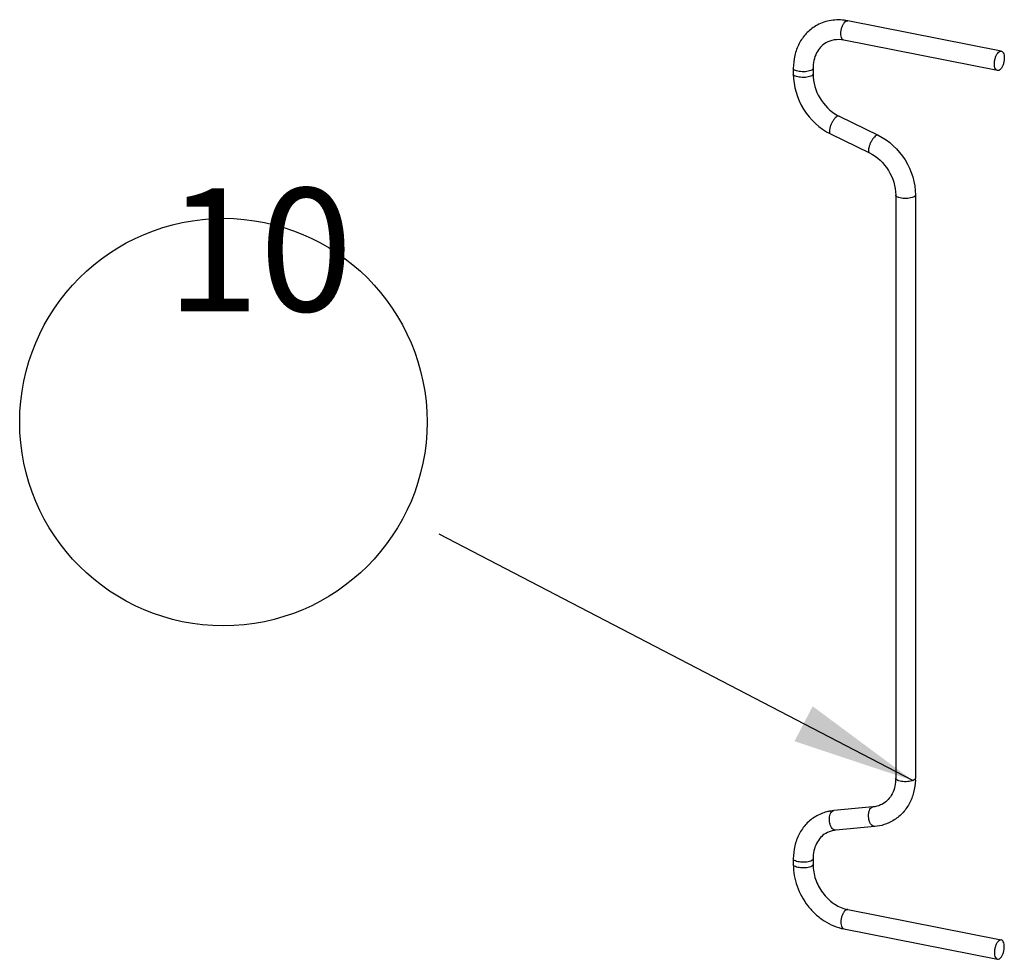
# Model space of a CAD drawing. Units: millimetres. Extents: x 11 to 288, y 20 to 229.
# Drawn here: x 100 to 120, y 170 to 189 of the extents above; entities that cross this region are included whole.
import ezdxf

# ---------------------------------------------------------------- set-up
doc = ezdxf.new("R2010")
doc.units = ezdxf.units.MM
doc.header["$LTSCALE"] = 16.335
doc.layers.get('0').update_dxf_attribs({"linetype": 'CONTINUOUS'})
doc.dimstyles.get("Standard").update_dxf_attribs({"dimtxt": 2.5, "dimasz": 2.5, "dimexe": 1.5, "dimexo": 0, "dimtad": 1, "dimdsep": 46, "dimtxsty": 'Standard', "dimblk": '_FILLED', "dimblk1": '_FILLED', "dimblk2": '_FILLED', "dimcen": 0.09, "dimadec": 0, "dimazin": 0, "dimtol": 1, "dimtp": 0.01, "dimtm": 0.01, "dimtfac": 1, "dimtofl": 0, "dimtmove": 0, "dimatfit": 3, "dimldrblk": '_FILLED', "dimfxl": 1, "dimtolj": 1, "dimarcsym": 0})

# ---------------------------------------------------------------- blocks, each defined once
blk = doc.blocks.new('_FILLED')
at = {"color": 0, "linetype": 'ByBlock'}
blk.add_solid([(0, 0), (-1, 0.16), (-1, -0.16)], dxfattribs=at)

msp = doc.modelspace()

# ---------------------------------------------------------------- linework, layer by layer
at = {"color": 7, "linetype": 'Continuous'}
for p, q in [((120.2619, 188.58566), (117.14421, 189.2013)), ((120.18441, 188.19324), (117.06672, 188.80887)), ((116.03944, 188.2364), (116.03944, 188.12151)), ((116.43944, 188.2364), (116.43944, 188.12151)), ((116.96906, 187.26681), (117.76376, 186.87883)), ((116.79357, 186.90736), (117.58827, 186.51938)), ((118.1179, 185.66469), (118.1179, 173.82456)), ((118.5179, 185.66469), (118.5179, 173.82456)), ((117.65744, 173.24277), (116.86274, 173.16864)), ((117.69459, 172.8445), (116.89989, 172.77037)), ((116.03944, 172.18858), (116.03944, 172.07369)), ((116.43944, 172.18858), (116.43944, 172.07369)), ((117.14421, 171.1592), (120.2619, 170.54356)), ((117.06672, 170.76678), (120.18441, 170.15114))]:
    msp.add_line(p, q, dxfattribs=at)
msp.add_circle((104.46617, 181.05681), 4.1362, dxfattribs=at)
for centre, radius, start, end in [((116.9451, 188.19372), 1.02706, 78.821659, 82.879501), ((117.32034, 187.98606), 0.80045, 241.502429, 243.969259), ((117.31091, 173.82453), 1.20699, 358.335883, 0.001397), ((116.9479, 172.25491), 0.9177, 95.324299, 99.440157), ((117.27151, 171.80305), 0.65632, 255.707531, 258.815722)]:
    msp.add_arc(centre, radius, start, end, dxfattribs=at)
for points, knots in [([(117.07241, 189.21286), (116.97245, 189.22533), (116.76925, 189.22027), (116.57856, 189.14805), (116.49366, 189.09771)], [0, 0, 0, 0, 0.50507852, 1, 1, 1, 1]), ([(116.49366, 189.09771), (116.42305, 189.05585), (116.2923, 188.95039), (116.14688, 188.74249), (116.05832, 188.49872), (116.03944, 188.32449), (116.03944, 188.2364)], [0, 0, 0, 0, 0.24226461, 0.48798526, 0.74000983, 1, 1, 1, 1]), ([(116.69794, 188.75382), (116.65901, 188.73078), (116.58564, 188.67107), (116.47112, 188.504), (116.43944, 188.34387), (116.43944, 188.2364)], [0, 0, 0, 0, 0.22564807, 0.4638846, 1, 1, 1, 1]), ([(117.06672, 188.80887), (117.00199, 188.82166), (116.87278, 188.82727), (116.74995, 188.7846), (116.69794, 188.75382)], [0, 0, 0, 0, 0.5218793, 1, 1, 1, 1]), ([(120.18441, 188.19324), (120.1734, 188.19541), (120.15045, 188.21133), (120.13142, 188.25245), (120.12199, 188.30669), (120.1235, 188.3699), (120.13554, 188.43523), (120.15696, 188.49567), (120.18518, 188.54462), (120.21006, 188.56963), (120.22315, 188.57739)], [0, 0, 0, 0, 0.0774621, 0.17792715, 0.30609298, 0.45487502, 0.61184596, 0.76285634, 0.89499865, 1, 1, 1, 1]), ([(120.22315, 188.57739), (120.22633, 188.57927), (120.2382, 188.58533), (120.2524, 188.58754), (120.2619, 188.58566)], [0, 0, 0, 0, 0.27583398, 1, 1, 1, 1]), ([(120.2619, 188.58566), (120.27291, 188.58349), (120.29586, 188.56757), (120.31489, 188.52645), (120.32432, 188.47221), (120.32281, 188.409), (120.31077, 188.34367), (120.28935, 188.28323), (120.26113, 188.23428), (120.23624, 188.20927), (120.22315, 188.20151)], [0, 0, 0, 0, 0.0774621, 0.17792715, 0.30609298, 0.45487502, 0.61184596, 0.76285634, 0.89499865, 1, 1, 1, 1]), ([(120.22315, 188.20151), (120.21998, 188.19963), (120.20811, 188.19357), (120.1939, 188.19136), (120.18441, 188.19324)], [0, 0, 0, 0, 0.27583398, 1, 1, 1, 1]), ([(116.03944, 188.12151), (116.03944, 187.87378), (116.19058, 187.37376), (116.57184, 187.01562), (116.79357, 186.90736)], [0, 0, 0, 0, 0.5009813, 1, 1, 1, 1]), ([(116.43944, 188.12151), (116.43944, 187.95321), (116.54151, 187.61431), (116.79059, 187.36283), (116.93843, 187.2826)], [0, 0, 0, 0, 0.50014588, 1, 1, 1, 1]), ([(117.76376, 186.87883), (117.9855, 186.77058), (118.36675, 186.41244), (118.5179, 185.91241), (118.5179, 185.66469)], [0, 0, 0, 0, 0.49902247, 1, 1, 1, 1]), ([(117.58827, 186.51938), (117.74381, 186.44345), (118.00884, 186.1892), (118.1179, 185.83914), (118.1179, 185.66469)], [0, 0, 0, 0, 0.49802826, 1, 1, 1, 1]), ([(118.1179, 173.82456), (118.1179, 173.71711), (118.08623, 173.55701), (117.97174, 173.38997), (117.89842, 173.33025), (117.85952, 173.3072)], [0, 0, 0, 0, 0.53613588, 0.77439304, 1, 1, 1, 1]), ([(118.51739, 173.78948), (118.51492, 173.70457), (118.49225, 173.5371), (118.40186, 173.30372), (118.25864, 173.10488), (118.13181, 173.00361), (118.06349, 172.96313)], [0, 0, 0, 0, 0.25955115, 0.51141599, 0.75732621, 1, 1, 1, 1]), ([(116.79738, 173.16018), (116.77055, 173.15571), (116.66487, 173.13327), (116.56333, 173.09118), (116.49383, 173.05)], [0, 0, 0, 0, 0.25189261, 1, 1, 1, 1]), ([(117.85952, 173.3072), (117.84453, 173.29832), (117.7814, 173.26558), (117.71082, 173.24775), (117.65744, 173.24277)], [0, 0, 0, 0, 0.24525197, 1, 1, 1, 1]), ([(116.49383, 173.05), (116.4232, 173.00816), (116.2924, 172.90269), (116.14693, 172.69477), (116.05833, 172.45095), (116.03944, 172.27669), (116.03944, 172.18858)], [0, 0, 0, 0, 0.24226618, 0.48798408, 0.74000807, 1, 1, 1, 1]), ([(118.06349, 172.96313), (118.00783, 172.93016), (117.88812, 172.87642), (117.75958, 172.85056), (117.69459, 172.8445)], [0, 0, 0, 0, 0.49778689, 1, 1, 1, 1]), ([(116.89989, 172.77037), (116.88168, 172.76867), (116.81136, 172.75843), (116.74318, 172.73282), (116.6978, 172.70594)], [0, 0, 0, 0, 0.25749344, 1, 1, 1, 1]), ([(116.6978, 172.70594), (116.6589, 172.68289), (116.58559, 172.62317), (116.4711, 172.45613), (116.43944, 172.29603), (116.43944, 172.18858)], [0, 0, 0, 0, 0.22560783, 0.46386543, 1, 1, 1, 1]), ([(116.03944, 172.07369), (116.03944, 171.92482), (116.09495, 171.62206), (116.28038, 171.28644), (116.48642, 171.06301), (116.71908, 170.88218), (116.92602, 170.79456), (117.06672, 170.76678)], [0, 0, 0, 0, 0.25023761, 0.50605009, 0.63351209, 0.75892281, 1, 1, 1, 1]), ([(116.43944, 172.07369), (116.43944, 171.97372), (116.46739, 171.82037), (116.54919, 171.632), (116.65996, 171.45614), (116.83863, 171.27803), (117.01894, 171.19009), (117.10948, 171.16705)], [0, 0, 0, 0, 0.24962118, 0.38022556, 0.51156493, 0.76670887, 1, 1, 1, 1]), ([(120.22315, 170.53529), (120.21006, 170.52753), (120.18518, 170.50252), (120.15696, 170.45357), (120.13554, 170.39313), (120.1235, 170.3278), (120.12199, 170.26459), (120.13142, 170.21035), (120.15045, 170.16923), (120.1734, 170.15331), (120.18441, 170.15114)], [0, 0, 0, 0, 0.10500135, 0.23714366, 0.38815404, 0.54512498, 0.69390702, 0.82207285, 0.9225379, 1, 1, 1, 1]), ([(120.2619, 170.54356), (120.25883, 170.54417), (120.24539, 170.54535), (120.23198, 170.54052), (120.22315, 170.53529)], [0, 0, 0, 0, 0.2339212, 1, 1, 1, 1]), ([(120.22315, 170.15941), (120.23624, 170.16717), (120.26113, 170.19218), (120.28935, 170.24113), (120.31077, 170.30157), (120.32281, 170.3669), (120.32432, 170.43011), (120.31489, 170.48435), (120.29586, 170.52547), (120.27291, 170.54139), (120.2619, 170.54356)], [0, 0, 0, 0, 0.10500135, 0.23714366, 0.38815404, 0.54512498, 0.69390702, 0.82207285, 0.9225379, 1, 1, 1, 1]), ([(120.18441, 170.15114), (120.18748, 170.15053), (120.20092, 170.14935), (120.21433, 170.15419), (120.22315, 170.15941)], [0, 0, 0, 0, 0.2339212, 1, 1, 1, 1])]:
    msp.add_open_spline(points, degree=3, knots=knots, dxfattribs=at)
at = {"color": 9, "linetype": 'Continuous'}
for points, knots in [([(117.06672, 188.80887), (117.0557, 188.81105), (117.03276, 188.82697), (117.01373, 188.86808), (117.00429, 188.92233), (117.00581, 188.98553), (117.01785, 189.05087), (117.03927, 189.11131), (117.06749, 189.16025), (117.09237, 189.18527), (117.10546, 189.19302)], [0, 0, 0, 0, 0.0774621, 0.17792717, 0.306093, 0.45487504, 0.61184598, 0.76285635, 0.89499865, 1, 1, 1, 1]), ([(117.10546, 189.19302), (117.10863, 189.1949), (117.12051, 189.20097), (117.13471, 189.20317), (117.14421, 189.2013)], [0, 0, 0, 0, 0.27583399, 1, 1, 1, 1]), ([(116.41264, 188.2022), (116.3998, 188.19459), (116.36781, 188.18251), (116.31382, 188.17165), (116.25205, 188.16702), (116.18941, 188.16888), (116.13058, 188.17791), (116.07973, 188.19227), (116.03944, 188.21685), (116.03944, 188.2364)], [0, 0, 0, 0, 0.11235626, 0.25431422, 0.41403266, 0.57682725, 0.72751341, 0.85280333, 1, 1, 1, 1]), ([(116.43944, 188.2364), (116.43944, 188.23337), (116.43628, 188.21838), (116.42285, 188.20825), (116.41264, 188.2022)], [0, 0, 0, 0, 0.20338106, 1, 1, 1, 1]), ([(116.41264, 188.08731), (116.3998, 188.0797), (116.36781, 188.06762), (116.31382, 188.05676), (116.25205, 188.05212), (116.18941, 188.05398), (116.13058, 188.06302), (116.07973, 188.07737), (116.03944, 188.10195), (116.03944, 188.12151)], [0, 0, 0, 0, 0.11235626, 0.25431422, 0.41403266, 0.57682725, 0.72751341, 0.85280333, 1, 1, 1, 1]), ([(116.43944, 188.12151), (116.43944, 188.11848), (116.43628, 188.10348), (116.42285, 188.09336), (116.41264, 188.08731)], [0, 0, 0, 0, 0.20338106, 1, 1, 1, 1]), ([(116.92615, 187.25977), (116.91327, 187.25214), (116.88749, 187.22945), (116.85309, 187.18619), (116.82117, 187.13275), (116.79508, 187.0752), (116.77766, 187.0177), (116.76865, 186.96393), (116.77524, 186.91632), (116.79357, 186.90736)], [0, 0, 0, 0, 0.11125465, 0.25176065, 0.41017641, 0.57208635, 0.72248955, 0.84827983, 1, 1, 1, 1]), ([(116.96906, 187.26681), (116.96625, 187.26818), (116.95157, 187.27224), (116.93626, 187.26576), (116.92615, 187.25977)], [0, 0, 0, 0, 0.21004304, 1, 1, 1, 1]), ([(117.72084, 186.87179), (117.70797, 186.86416), (117.68219, 186.84147), (117.64779, 186.79821), (117.61587, 186.74477), (117.58977, 186.68722), (117.57235, 186.62972), (117.56334, 186.57595), (117.56993, 186.52834), (117.58827, 186.51938)], [0, 0, 0, 0, 0.11125465, 0.25176065, 0.41017641, 0.57208635, 0.72248955, 0.84827983, 1, 1, 1, 1]), ([(117.76376, 186.87883), (117.76095, 186.88021), (117.74627, 186.88427), (117.73096, 186.87778), (117.72084, 186.87179)], [0, 0, 0, 0, 0.21004304, 1, 1, 1, 1]), ([(118.4911, 185.63048), (118.47826, 185.62288), (118.44627, 185.6108), (118.39229, 185.59994), (118.33052, 185.5953), (118.26788, 185.59716), (118.20904, 185.60619), (118.15819, 185.62055), (118.1179, 185.64513), (118.1179, 185.66469)], [0, 0, 0, 0, 0.11235626, 0.25431422, 0.41403266, 0.57682725, 0.72751341, 0.85280333, 1, 1, 1, 1]), ([(118.5179, 185.66469), (118.5179, 185.66166), (118.51474, 185.64666), (118.50131, 185.63653), (118.4911, 185.63048)], [0, 0, 0, 0, 0.20338106, 1, 1, 1, 1]), ([(118.4911, 173.79036), (118.47826, 173.78275), (118.44627, 173.77067), (118.39229, 173.75981), (118.33052, 173.75517), (118.26788, 173.75703), (118.20904, 173.76607), (118.15819, 173.78042), (118.1179, 173.805), (118.1179, 173.82456)], [0, 0, 0, 0, 0.11235626, 0.25431422, 0.41403266, 0.57682725, 0.72751341, 0.85280333, 1, 1, 1, 1]), ([(118.5179, 173.82456), (118.5179, 173.82153), (118.51474, 173.80653), (118.50131, 173.79641), (118.4911, 173.79036)], [0, 0, 0, 0, 0.20338106, 1, 1, 1, 1]), ([(116.81464, 173.14109), (116.8163, 173.14302), (116.82281, 173.15012), (116.83039, 173.15628), (116.83649, 173.1599)], [0, 0, 0, 0, 0.2646263, 1, 1, 1, 1]), ([(117.69459, 172.84451), (117.6823, 172.84335), (117.65415, 172.85031), (117.61995, 172.88176), (117.59235, 172.92859), (117.5669, 173.00725), (117.56252, 173.09308), (117.58123, 173.17049), (117.59867, 173.20277), (117.60934, 173.21522)], [0, 0, 0, 0, 0.08491543, 0.18721111, 0.31211402, 0.45502782, 0.75316712, 0.88724118, 1, 1, 1, 1]), ([(117.60934, 173.21522), (117.611, 173.21715), (117.61751, 173.22424), (117.62509, 173.23041), (117.63119, 173.23402)], [0, 0, 0, 0, 0.2646263, 1, 1, 1, 1]), ([(116.89989, 172.77039), (116.8876, 172.76923), (116.85945, 172.77618), (116.82525, 172.80763), (116.79765, 172.85446), (116.77221, 172.93312), (116.76782, 173.01895), (116.78653, 173.09636), (116.80397, 173.12864), (116.81464, 173.14109)], [0, 0, 0, 0, 0.08491543, 0.18721111, 0.31211402, 0.45502782, 0.75316712, 0.88724118, 1, 1, 1, 1]), ([(116.41264, 172.15438), (116.3998, 172.14677), (116.36781, 172.1347), (116.31382, 172.12384), (116.25205, 172.1192), (116.18941, 172.12106), (116.13058, 172.13009), (116.07973, 172.14445), (116.03944, 172.16903), (116.03944, 172.18858)], [0, 0, 0, 0, 0.11235626, 0.25431422, 0.41403266, 0.57682725, 0.72751341, 0.85280333, 1, 1, 1, 1]), ([(116.43944, 172.18858), (116.43944, 172.18555), (116.43628, 172.17056), (116.42285, 172.16043), (116.41264, 172.15438)], [0, 0, 0, 0, 0.20338106, 1, 1, 1, 1]), ([(116.41264, 172.03949), (116.3998, 172.03188), (116.36781, 172.0198), (116.31382, 172.00894), (116.25205, 172.0043), (116.18941, 172.00616), (116.13058, 172.0152), (116.07973, 172.02955), (116.03944, 172.05413), (116.03944, 172.07369)], [0, 0, 0, 0, 0.11235626, 0.25431422, 0.41403266, 0.57682725, 0.72751341, 0.85280333, 1, 1, 1, 1]), ([(116.43944, 172.07369), (116.43944, 172.07066), (116.43628, 172.05566), (116.42285, 172.04554), (116.41264, 172.03949)], [0, 0, 0, 0, 0.20338106, 1, 1, 1, 1]), ([(117.10546, 171.15093), (117.09237, 171.14317), (117.06749, 171.11815), (117.03927, 171.06921), (117.01785, 171.00877), (117.00581, 170.94344), (117.00429, 170.88023), (117.01373, 170.82599), (117.03276, 170.78487), (117.0557, 170.76895), (117.06672, 170.76677)], [0, 0, 0, 0, 0.10500135, 0.23714365, 0.38815402, 0.54512496, 0.693907, 0.82207283, 0.9225379, 1, 1, 1, 1]), ([(117.14421, 171.1592), (117.14113, 171.15981), (117.1277, 171.16099), (117.11428, 171.15615), (117.10546, 171.15093)], [0, 0, 0, 0, 0.2339212, 1, 1, 1, 1])]:
    msp.add_open_spline(points, degree=3, knots=knots, dxfattribs=at)
for points in [[(116.83649, 173.1599), (116.84442, 173.1646), (116.85356, 173.16776), (116.86274, 173.16863)], [(117.63119, 173.23402), (117.63912, 173.23872), (117.64826, 173.24189), (117.65744, 173.24276)]]:
    msp.add_open_spline(points, degree=3, dxfattribs=at)

# ---------------------------------------------------------------- texts
at = {"color": 7, "linetype": 'Continuous', "insert": (102.54404, 185.8052), "char_height": 2.5, "width": 5.202952, "attachment_point": 1, "line_spacing_factor": 0.9}
msp.add_mtext(' 10 ', dxfattribs=at)

# ---------------------------------------------------------------- leaders
at = {"color": 0, "linetype": 'Continuous'}
msp.add_leader([(118.46598, 173.77858), (108.84657, 178.77953)], dimstyle='Standard', override={"dimtad": 0}, dxfattribs=at)

doc.saveas('drawing.dxf')
